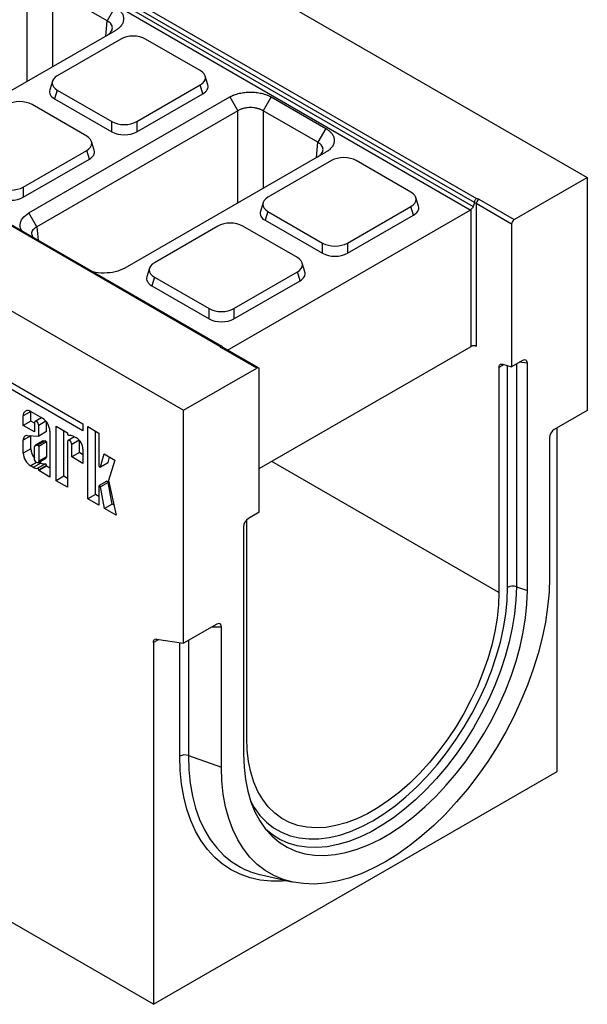
# Model space of a CAD drawing. Units: millimetres. Extents: x 8 to 450, y 1 to 291.
# Drawn here: x 362 to 378, y 87 to 115 of the extents above; entities that cross this region are included whole.
import ezdxf

# ---------------------------------------------------------------- set-up
doc = ezdxf.new("R2010")
doc.units = ezdxf.units.MM

msp = doc.modelspace()

# ---------------------------------------------------------------- linework, layer by layer
at = {"color": 7, "linetype": 'Continuous', "lineweight": 25}
for p, q in [((307.0016, 151.4524), (377.7123, 110.642)), ((295.6879, 144.9227), (366.3986, 104.1124)), ((367.415, 105.9059), (322.1294, 132.0423)), ((367.4764, 105.9042), (322.1794, 132.0472)), ((365.55, 87.4526), (294.9808, 128.1813)), ((364.2543, 115.0355), (362.7211, 115.9203)), ((364.6745, 115.7866), (374.6048, 110.0554)), ((374.4336, 109.7291), (364.5016, 115.4612)), ((364.5712, 115.5689), (374.5182, 109.828)), ((374.5519, 109.938), (364.6048, 115.6789)), ((364.4781, 115.4232), (364.2543, 115.0355)), ((364.4781, 114.7573), (358.8438, 111.5054)), ((364.6362, 114.5221), (362.8577, 113.4957)), ((366.8636, 113.6385), (365.3325, 114.5221)), ((362.7196, 113.3433), (362.6447, 113.0983)), ((365.085, 112.2101), (366.8636, 113.2366)), ((366.9384, 112.9916), (366.8636, 113.2366)), ((367.0765, 113.2412), (367.0017, 113.4862)), ((362.8577, 113.0938), (362.7829, 112.8488)), ((362.8577, 113.0938), (364.3887, 112.2101)), ((365.085, 111.922), (366.9384, 112.9916)), ((362.0611, 109.6485), (367.6955, 112.9004)), ((363.6816, 111.802), (362.1506, 112.6856)), ((362.7829, 112.8488), (364.3887, 111.922)), ((367.6955, 112.9004), (367.9193, 112.5126)), ((368.8493, 112.9004), (368.6255, 112.5126)), ((368.8493, 112.9004), (370.3825, 112.0155)), ((367.9193, 112.5126), (362.285, 109.2608)), ((370.1586, 111.6278), (368.6255, 112.5126)), ((364.3887, 111.922), (364.3887, 112.2101)), ((365.085, 112.2101), (365.085, 111.922)), ((370.3825, 112.0155), (370.1586, 111.6278)), ((363.8945, 111.4047), (363.8197, 111.6497)), ((361.9031, 110.3737), (363.6816, 111.4001)), ((363.7564, 111.1551), (363.6816, 111.4001)), ((370.3825, 111.3496), (364.7481, 108.0977)), ((361.9031, 110.0855), (363.7564, 111.1551)), ((370.5405, 111.1145), (368.762, 110.088)), ((372.7679, 110.2308), (371.2369, 111.1145)), ((375.6617, 109.4585), (377.7123, 110.642)), ((377.7123, 110.642), (377.7123, 104.1089)), ((361.9031, 110.3737), (361.9031, 110.0855)), ((368.6239, 109.9357), (368.5491, 109.6907)), ((372.9808, 109.8335), (372.906, 110.0785)), ((375.591, 109.3361), (374.601, 109.9074)), ((374.601, 109.9074), (374.601, 105.9059)), ((374.6717, 110.0299), (375.6617, 109.4585)), ((362.285, 109.2608), (362.0611, 109.6485)), ((367.63, 105.8024), (374.4336, 109.7291)), ((368.762, 109.6861), (368.6872, 109.4411)), ((368.762, 109.6861), (370.293, 108.8025)), ((370.9894, 108.8025), (372.7679, 109.8289)), ((372.8427, 109.5839), (372.7679, 109.8289)), ((374.4596, 105.9059), (374.4596, 109.7498)), ((368.6872, 109.4411), (370.293, 108.5143)), ((370.9894, 108.5143), (372.8427, 109.5839)), ((367.3585, 109.278), (365.58, 108.2515)), ((369.5859, 108.3944), (368.0549, 109.278)), ((375.591, 109.3361), (375.591, 105.3345)), ((370.293, 108.5143), (370.293, 108.8025)), ((370.9894, 108.8025), (370.9894, 108.5143)), ((365.4419, 108.0992), (365.3671, 107.8542)), ((367.8074, 106.966), (369.5859, 107.9925)), ((369.6607, 107.7475), (369.5859, 107.9925)), ((369.7988, 107.9971), (369.724, 108.2421)), ((365.58, 107.8496), (365.5052, 107.6046)), ((365.58, 107.8496), (367.111, 106.966)), ((367.8074, 106.6778), (369.6607, 107.7475)), ((365.5052, 107.6046), (367.111, 106.6778)), ((367.111, 106.6778), (367.111, 106.966)), ((367.8074, 106.966), (367.8074, 106.6778)), ((368.4492, 105.2959), (367.4592, 105.8672)), ((368.4992, 105.3008), (367.5092, 105.8722)), ((368.5199, 102.4778), (374.4596, 105.9059)), ((375.8954, 105.5102), (375.591, 105.3345)), ((360.7493, 105.3673), (363.5762, 103.7358)), ((366.3986, 104.1124), (368.4492, 105.2959)), ((368.5199, 101.2535), (368.5199, 105.255)), ((375.2374, 105.3092), (375.2374, 99.0054)), ((375.3446, 105.4058), (375.591, 105.3345)), ((376.0327, 99.0563), (376.0327, 105.431)), ((363.5762, 103.535), (360.7493, 105.1666)), ((366.3986, 97.5792), (366.3986, 104.1124)), ((377.7123, 104.1089), (376.7859, 103.5742)), ((361.9049, 103.6868), (361.9049, 103.9562)), ((362.114, 104.077), (362.4424, 103.8875)), ((362.117, 103.8092), (362.117, 104.0753)), ((362.4154, 103.9031), (362.2349, 103.7989)), ((362.117, 103.8092), (361.9049, 103.6868)), ((362.2169, 103.5067), (361.9049, 103.6868)), ((362.2169, 103.7516), (362.117, 103.8092)), ((362.2169, 103.7592), (362.2169, 103.5067)), ((362.3395, 103.3904), (362.3395, 103.6884)), ((362.5517, 103.5128), (362.5517, 103.7889)), ((362.8294, 103.6641), (363.1415, 103.484)), ((362.8294, 102.1381), (362.8294, 103.6641)), ((363.5762, 103.7358), (363.5762, 103.535)), ((363.7141, 103.6542), (364.0261, 103.4741)), ((363.7141, 101.6275), (363.7141, 103.6542)), ((376.8637, 93.9823), (376.8637, 103.6192)), ((362.117, 103.3939), (361.9049, 103.2714)), ((362.0168, 103.4096), (362.3395, 103.3904)), ((362.117, 103.3939), (362.1172, 103.4036)), ((362.117, 103.0357), (362.117, 103.3939)), ((362.5517, 103.5128), (362.3395, 103.3904)), ((362.6516, 103.5252), (362.6516, 102.2407)), ((363.0416, 102.2605), (363.0416, 103.5417)), ((363.1415, 103.484), (363.1415, 103.4527)), ((363.34, 103.3695), (363.1594, 103.2653)), ((363.1717, 103.4131), (363.2169, 103.4116)), ((363.3246, 103.3784), (363.3933, 103.3387)), ((363.9262, 101.7499), (363.9262, 103.5317)), ((364.0261, 103.4741), (364.0261, 102.558)), ((376.6522, 103.3376), (376.6522, 99.4139)), ((361.9049, 102.9133), (361.9049, 103.2714)), ((362.117, 103.0357), (361.9049, 102.9133)), ((362.2169, 102.7532), (362.2169, 103.0919)), ((362.453, 103.2561), (362.2409, 103.1337)), ((362.4614, 103.2598), (362.2493, 103.1373)), ((362.2493, 103.1373), (362.306, 103.1377)), ((362.5181, 103.2601), (362.306, 103.1377)), ((362.5517, 103.2237), (362.3395, 103.1012)), ((362.3395, 103.1012), (362.3395, 102.6824)), ((362.4614, 103.2598), (362.5181, 103.2601)), ((362.5517, 103.2237), (362.5517, 102.8048)), ((363.1415, 103.2255), (363.1415, 101.958)), ((363.2641, 102.8028), (363.2641, 103.1548)), ((363.4762, 102.9252), (363.4762, 103.2679)), ((363.5762, 103.022), (363.5762, 102.6227)), ((362.3216, 102.6427), (362.5337, 102.7651)), ((362.5517, 102.8048), (362.3395, 102.6824)), ((363.4762, 102.9252), (363.2641, 102.8028)), ((363.5762, 102.6227), (363.2641, 102.8028)), ((363.5762, 102.8675), (363.4762, 102.9252)), ((364.0677, 102.5271), (364.1747, 102.8877)), ((364.1747, 102.8877), (364.4747, 102.7146)), ((364.2799, 102.6496), (364.3248, 102.8011)), ((362.1843, 102.5104), (362.114, 102.551)), ((362.3964, 102.6328), (362.1843, 102.5104)), ((362.3069, 102.4851), (362.519, 102.6075)), ((362.5517, 102.568), (362.3395, 102.4456)), ((362.5517, 102.5432), (362.3395, 102.4208)), ((362.3964, 102.6328), (362.3505, 102.6594)), ((362.5517, 102.5432), (362.5517, 102.568)), ((362.6516, 102.4856), (362.5517, 102.5432)), ((364.0624, 102.5198), (364.2745, 102.6422)), ((364.0677, 102.5271), (364.2799, 102.6496)), ((364.4747, 102.7146), (364.2918, 102.1456)), ((362.3395, 102.4208), (362.3395, 102.4456)), ((362.6516, 102.2407), (362.3395, 102.4208)), ((363.0416, 102.2605), (362.8294, 102.1381)), ((363.1415, 102.2028), (363.0416, 102.2605)), ((363.1415, 101.958), (362.8294, 102.1381)), ((364.0261, 101.9859), (364.0261, 101.4474)), ((364.2445, 102.1221), (364.0324, 101.9997)), ((364.2801, 102.0901), (364.068, 101.9677)), ((364.184, 101.3563), (364.068, 101.9677)), ((364.3962, 101.4787), (364.2801, 102.0901)), ((364.2918, 102.1456), (364.5103, 101.168)), ((363.9262, 101.7499), (363.7141, 101.6275)), ((364.0261, 101.4474), (363.7141, 101.6275)), ((364.0261, 101.6923), (363.9262, 101.7499)), ((364.3962, 101.4787), (364.184, 101.3563)), ((364.5103, 101.168), (364.184, 101.3563)), ((364.4475, 101.4491), (364.3962, 101.4787)), ((368.5199, 101.2535), (368.2154, 101.0777)), ((368.0782, 100.8401), (368.0782, 94.4654)), ((368.1663, 94.9244), (368.1663, 101.0394)), ((375.7249, 99.163), (376.0327, 99.0563)), ((367.325, 98.1139), (366.3986, 97.5792)), ((367.4587, 94.1079), (367.4587, 98.0316)), ((365.55, 97.5979), (365.55, 87.4526)), ((365.6431, 97.6977), (366.3986, 97.5792)), ((366.5325, 94.429), (367.4587, 94.1079)), ((365.55, 87.4526), (376.8637, 93.9823)), ((368.5833, 91.0795), (369.4302, 90.8878))]:
    msp.add_line(p, q, dxfattribs=at)
at = {"color": 8, "linetype": 'Continuous', "lineweight": 25}
for p, q in [((362.015, 113.3357), (362.015, 115.9203)), ((362.7211, 115.9203), (362.7211, 113.7432)), ((364.2152, 114.6055), (364.2543, 115.0355)), ((367.9193, 109.928), (367.9193, 112.5126)), ((368.6255, 112.5126), (368.6255, 110.3355)), ((370.1196, 111.1979), (370.1586, 111.6278)), ((362.285, 109.2608), (362.3195, 108.8805)), ((375.3847, 105.3942), (375.2374, 105.3092)), ((375.4805, 99.1457), (375.4805, 105.3665)), ((375.7249, 105.4118), (375.7249, 99.163)), ((376.0327, 105.431), (375.8041, 105.4575)), ((362.1142, 104.0769), (361.9049, 103.9562)), ((362.5395, 103.8038), (362.3395, 103.6884)), ((363.4708, 103.2741), (363.2641, 103.1548)), ((362.2793, 102.6463), (362.114, 102.551)), ((375.2374, 99.0054), (368.8704, 102.6801)), ((367.4587, 98.0316), (367.1873, 98.0344)), ((365.7059, 97.6879), (365.55, 97.5979)), ((366.2881, 94.4117), (366.2881, 97.5966)), ((366.5325, 97.6565), (366.5325, 94.429))]:
    msp.add_line(p, q, dxfattribs=at)
at = {"color": 7, "linetype": 'Continuous', "lineweight": 25, "flags": 128}
for points in [[(375.2374, 105.3092), (375.2393, 105.335), (375.2451, 105.3579), (375.2545, 105.3772), (375.2674, 105.3924), (375.2833, 105.4031), (375.3018, 105.409), (375.3224, 105.4099), (375.3446, 105.4058)], [(362.3395, 103.6884), (362.3349, 103.7182), (362.3216, 103.7488), (362.3017, 103.7757), (362.2782, 103.7946), (362.2548, 103.8027), (362.2349, 103.7989), (362.2216, 103.7836), (362.2169, 103.7592)], [(362.453, 103.2561), (362.4551, 103.2572), (362.4614, 103.2598)], [(363.2641, 103.1548), (363.2594, 103.1846), (363.2462, 103.2152), (363.2263, 103.242), (363.2028, 103.261), (363.1793, 103.2691), (363.1594, 103.2653), (363.1461, 103.25), (363.1415, 103.2255)], [(362.3395, 102.6824), (362.3349, 102.658), (362.3216, 102.6427), (362.3017, 102.6388), (362.2782, 102.647), (362.2548, 102.6659), (362.2349, 102.6927), (362.2216, 102.7234), (362.2169, 102.7532)], [(362.5517, 102.8048), (362.547, 102.7804), (362.5337, 102.7651), (362.5337, 102.7651)], [(364.0261, 102.558), (364.0275, 102.5487), (364.0313, 102.539), (364.0372, 102.5301), (364.0444, 102.5232), (364.0519, 102.5192), (364.0588, 102.5185), (364.0644, 102.5213), (364.0677, 102.5271)], [(364.2799, 102.6496), (364.2765, 102.6437), (364.2745, 102.6422)], [(364.068, 101.9677), (364.0648, 101.9775), (364.0594, 101.9869), (364.0524, 101.9945), (364.0448, 101.9995), (364.0375, 102.0011), (364.0315, 101.9991), (364.0275, 101.9938), (364.0261, 101.9859)], [(364.2445, 102.1221), (364.2496, 102.1235), (364.2569, 102.1219), (364.2646, 102.117), (364.2715, 102.1093), (364.277, 102.1), (364.2801, 102.0901)], [(376.6522, 99.4139), (376.6393, 99.0097), (376.6008, 98.593), (376.5369, 98.166), (376.448, 97.7312), (376.3344, 97.2909), (376.197, 96.8477), (376.0363, 96.404), (375.8534, 95.9623), (375.6493, 95.5251), (375.4251, 95.0947), (375.182, 94.6737), (374.9215, 94.2644), (374.6449, 93.869), (374.3538, 93.4898), (374.0499, 93.1289), (373.7348, 92.7883), (373.4103, 92.4699), (373.0783, 92.1755), (372.7405, 91.9067), (372.3989, 91.6651), (372.0554, 91.452), (371.7119, 91.2686), (371.3703, 91.1159), (371.0325, 90.9948), (370.7005, 90.9059), (370.376, 90.8498), (370.061, 90.8267), (369.757, 90.8368), (369.466, 90.88), (369.1894, 90.9561), (368.9288, 91.0647), (368.6858, 91.2052), (368.4615, 91.3767), (368.2574, 91.5783), (368.0745, 91.8089), (367.9139, 92.0672), (367.7764, 92.3517), (367.6629, 92.6609), (367.5739, 92.9931), (367.51, 93.3463), (367.4715, 93.7186), (367.4587, 94.1079)], [(368.0782, 94.4654), (368.0911, 94.1033), (368.1297, 93.7583), (368.1938, 93.4329), (368.2829, 93.129), (368.3964, 92.8487), (368.5338, 92.5937), (368.6939, 92.3658), (368.8758, 92.1664), (369.0784, 91.9968), (369.3003, 91.858), (369.54, 91.7511), (369.7961, 91.6767), (370.0668, 91.6352), (370.3504, 91.627), (370.6451, 91.652), (370.9489, 91.7103), (371.2599, 91.8012), (371.576, 91.9243), (371.8953, 92.0788), (372.2156, 92.2637), (372.5348, 92.4777), (372.851, 92.7195), (373.162, 92.9875), (373.4658, 93.28), (373.7604, 93.5951), (374.044, 93.9306), (374.3147, 94.2846), (374.5708, 94.6546), (374.8106, 95.0383), (375.0324, 95.4331), (375.235, 95.8365), (375.4169, 96.246), (375.5771, 96.6588), (375.7144, 97.0722), (375.828, 97.4836), (375.9171, 97.8904), (375.9812, 98.2898), (376.0198, 98.6793), (376.0327, 99.0563)], [(375.2374, 99.0054), (375.2247, 98.6518), (375.1865, 98.286), (375.1233, 97.9107), (375.0354, 97.5286), (374.9235, 97.1424), (374.7884, 96.755), (374.6311, 96.369), (374.4526, 95.9874), (374.2544, 95.6127), (374.0377, 95.2479), (373.8042, 94.8954), (373.5556, 94.5578), (373.2936, 94.2376), (373.0201, 93.937), (372.7372, 93.6582), (372.4467, 93.4032), (372.1509, 93.174), (371.8519, 92.972), (371.5518, 92.7988), (371.2528, 92.6556), (370.957, 92.5435), (370.6666, 92.4632), (370.3836, 92.4153), (370.1102, 92.4003), (369.8482, 92.4181), (369.5995, 92.4687), (369.366, 92.5516), (369.1494, 92.6664), (368.9511, 92.8122), (368.7726, 92.9878), (368.6153, 93.1922), (368.4802, 93.4237), (368.3683, 93.6807), (368.2804, 93.9614), (368.2172, 94.2637), (368.1791, 94.5855), (368.1663, 94.9244)], [(365.55, 97.5979), (365.5517, 97.6218), (365.5566, 97.6433), (365.5646, 97.6617), (365.5756, 97.6768), (365.5893, 97.6882), (365.6054, 97.6956), (365.6234, 97.6988), (365.6431, 97.6977)], [(368.886, 92.2068), (368.878, 92.2125), (368.6965, 92.3625)]]:
    msp.add_lwpolyline(points, dxfattribs=at)
at = {"color": 8, "linetype": 'Continuous', "lineweight": 25, "flags": 128}
for points in [[(368.2783, 93.1423), (368.3787, 92.97), (368.5386, 92.7524), (368.72, 92.5636), (368.9219, 92.4048), (369.1427, 92.2773), (369.381, 92.1817), (369.6352, 92.1188), (369.9035, 92.089), (370.184, 92.0925), (370.475, 92.1293), (370.7743, 92.1992), (371.0799, 92.3016), (371.3898, 92.4358), (371.7019, 92.601), (372.0139, 92.796), (372.3238, 93.0195), (372.6295, 93.2699), (372.9288, 93.5455), (373.2197, 93.8446), (373.5003, 94.1649), (373.7686, 94.5044), (374.0227, 94.8606), (374.261, 95.2313), (374.4819, 95.6138), (374.6837, 96.0055), (374.8652, 96.4038), (375.025, 96.8059), (375.1622, 97.2091), (375.2757, 97.6106), (375.3648, 98.0077), (375.4289, 98.3977), (375.4676, 98.7779), (375.4805, 99.1457)], [(375.7249, 99.163), (375.7122, 98.7918), (375.6742, 98.4083), (375.6111, 98.0151), (375.5234, 97.6146), (375.4115, 97.2096), (375.2764, 96.8025), (375.1187, 96.3961), (374.9395, 95.993), (374.7401, 95.5958), (374.5217, 95.207), (374.2856, 94.8293), (374.0335, 94.465), (373.767, 94.1165), (373.4878, 93.7861), (373.1976, 93.4759), (372.8985, 93.188), (372.5923, 92.9241), (372.2811, 92.686), (371.9667, 92.4753), (371.6514, 92.2933), (371.3371, 92.1412), (371.0258, 92.02), (370.7196, 91.9304), (370.4205, 91.8731), (370.1304, 91.8484), (369.8512, 91.8565), (369.5846, 91.8974), (369.3325, 91.9706), (369.0965, 92.0759), (368.886, 92.2068)], [(369.3118, 90.9146), (369.1635, 90.9039), (368.8496, 90.9042), (368.5476, 90.9368), (368.2592, 91.0016), (367.9858, 91.0983), (367.7288, 91.2263), (367.4895, 91.385), (367.2692, 91.5736), (367.0689, 91.7911), (366.8898, 92.0365), (366.7326, 92.3084), (366.5982, 92.6055), (366.4873, 92.9263), (366.4005, 93.2691), (366.3381, 93.6322), (366.3006, 94.0137), (366.2881, 94.4117)], [(366.5325, 94.429), (366.5453, 94.0333), (366.5835, 93.6544), (366.6469, 93.2943), (366.7352, 92.9551), (366.848, 92.6384), (366.9846, 92.346), (367.1443, 92.0794), (367.3263, 91.8401), (367.5295, 91.6294), (367.7529, 91.4483), (367.9953, 91.2978), (368.0996, 91.2453)]]:
    msp.add_lwpolyline(points, dxfattribs=at)
at = {"color": 7, "linetype": 'Continuous', "lineweight": 25}
for centre, radius, start, end in [((374.5364, 109.789), 0.1349, 61.37816, 84.87084), ((374.7545, 109.9004), 0.1537, 122.60229, 177.39771), ((374.5519, 109.816), 0.2451, 60.7405, 77.54647), ((374.372, 109.8329), 0.1207, 300.64347, 316.49613), ((375.7445, 109.3291), 0.1537, 122.60229, 177.39771), ((367.5243, 105.9863), 0.1357, 216.34385, 241.33077), ((374.5303, 105.7694), 0.1537, 62.61604, 117.38396), ((368.4768, 105.262), 0.0437, 350.77973, 129.18503), ((362.0324, 103.9769), 0.1292, 50.81497, 189.22027), ((362.1975, 103.5045), 0.4546, 2.60229, 57.39771), ((362.0211, 103.2917), 0.118, 92.0872, 189.87449), ((363.1823, 103.4526), 0.0409, 179.78162, 254.95003), ((363.1585, 103.0314), 0.3847, 64.42017, 81.2722), ((363.1793, 103.004), 0.3973, 2.60229, 57.39771), ((362.5704, 103.0568), 0.4539, 182.65878, 218.84736), ((362.2673, 103.0902), 0.0504, 110.97806, 178.07262), ((362.2953, 103.0942), 0.0448, 9.0533, 76.15719), ((362.5074, 103.2166), 0.0448, 9.0533, 76.15719), ((362.359, 102.9339), 0.4546, 182.60229, 237.39771), ((362.2841, 102.6838), 0.2001, 240.09025, 276.54812), ((362.3009, 102.4468), 0.0387, 358.16968, 81.0612), ((362.4962, 102.8063), 0.2001, 240.09025, 276.54812), ((362.513, 102.5693), 0.0387, 358.16968, 81.0612), ((375.6231, 98.8665), 0.3136, 71.05215, 117.05477), ((366.4307, 94.1325), 0.3136, 71.05215, 117.05477), ((369.1001, 93.3766), 2.3545, 244.85216, 257.31913)]:
    msp.add_arc(centre, radius, start, end, dxfattribs=at)
at = {"color": 8, "linetype": 'Continuous', "lineweight": 25}
msp.add_arc((367.4885, 105.8263), 0.0503, 65.6927, 125.6091, dxfattribs=at)
at = {"color": 7, "linetype": 'Continuous', "lineweight": 25}
for centre, major_axis, ratio, start_param, end_param in [((364.9844, 114.3087), (0.5, 0), 0.5948187, 0.8004773, 2.3411154), ((363.2275, 113.2947), (0.5153, 0), 0.5599968, 2.3712736, 3.9119117), ((366.4937, 113.4375), (0.5153, 0), 0.5599968, 5.5128663, 7.0535043), ((366.5685, 113.1925), (0.5153, 0), 0.5599968, 5.5128663, 6.452544), ((363.1527, 113.0497), (0.5153, 0), 0.5599968, 2.9722339, 3.9119117), ((361.8024, 112.4722), (0.5, 0), 0.5948187, 0.8004773, 2.3411154), ((364.7369, 112.4236), (0.5, 0), 0.5948187, 3.9420699, 5.482708), ((364.7369, 112.1354), (0.5, 0), 0.5948187, 3.9420699, 5.482708), ((363.3117, 111.6011), (0.5153, 0), 0.5599968, 5.5128663, 7.0535043), ((363.3866, 111.3561), (0.5153, 0), 0.5599968, 5.5128663, 6.452544), ((370.8887, 110.901), (0.5, 0), 0.5948187, 0.8004773, 2.3411154), ((361.5549, 110.5871), (0.5, 0), 0.5948187, 3.9420699, 5.482708), ((372.3981, 110.0299), (0.5153, 0), 0.5599968, 5.5128663, 7.0535043), ((361.5549, 110.2989), (0.5, 0), 0.5948187, 3.9420699, 5.482708), ((369.1318, 109.887), (0.5153, 0), 0.5599968, 2.3712736, 3.9119117), ((374.5303, 109.4851), (0.0662, 0.5055), 0.1481993, 0.5415508, 0.8448307), ((369.057, 109.642), (0.5153, 0), 0.5599968, 2.9722339, 3.9119117), ((372.4729, 109.7849), (0.5153, 0), 0.5599968, 5.5128663, 6.452544), ((367.7067, 109.0645), (0.5, 0), 0.5948187, 0.8004773, 2.3411154), ((370.6412, 109.0159), (0.5, 0), 0.5948187, 3.9420699, 5.482708), ((365.9499, 108.0506), (0.5153, 0), 0.5599968, 2.3712736, 3.9119117), ((369.2161, 108.1934), (0.5153, 0), 0.5599968, 5.5128663, 7.0535043), ((370.6412, 108.7277), (0.5, 0), 0.5948187, 3.9420699, 5.482708), ((369.2909, 107.9484), (0.5153, 0), 0.5599968, 5.5128663, 6.452544), ((365.875, 107.8056), (0.5153, 0), 0.5599968, 2.9722339, 3.9119117), ((367.4592, 107.1794), (0.5, 0), 0.5948187, 3.9420699, 5.482708), ((367.4592, 106.8913), (0.5, 0), 0.5948187, 3.9420699, 5.482708), ((375.8869, 105.337), (0.106, 0.1837), 0.5445902, 5.5268289, 7.0390656), ((376.7979, 103.4074), (0.0945, 0.1771), 0.6266001, 0.7882805, 2.2762399), ((368.2239, 100.9143), (0.1, 0.1732), 0.6122985, 0.8143768, 2.3266134), ((367.3129, 97.9331), (0.1045, 0.1914), 0.5310199, 5.5115935, 6.999553)]:
    msp.add_ellipse(centre, major_axis=major_axis, ratio=ratio, start_param=start_param, end_param=end_param, dxfattribs=at)
for points, knots in [([(364.4781, 115.4232), (364.4844, 115.4195), (364.4969, 115.4122), (364.5148, 115.4007), (364.5321, 115.389), (364.5487, 115.3769), (364.5646, 115.3645), (364.5899, 115.3434), (364.6221, 115.3125), (364.6563, 115.2707), (364.6834, 115.2271), (364.7094, 115.1673), (364.7226, 115.0902), (364.7068, 114.9978), (364.6678, 114.9237), (364.6221, 114.8679), (364.5877, 114.8349), (364.5569, 114.8096), (364.5322, 114.7914), (364.5061, 114.7738), (364.4874, 114.7628), (364.4781, 114.7573)], [0, 0, 0, 0, 0.0208911, 0.04174043, 0.06257033, 0.08340317, 0.10426133, 0.12516712, 0.18768317, 0.25022825, 0.31271851, 0.37524243, 0.50007962, 0.62491682, 0.74977952, 0.8122816, 0.87484066, 0.90609321, 0.93741219, 0.96870844, 1, 1, 1, 1]), ([(364.2543, 114.6279), (364.2596, 114.6312), (364.2701, 114.6378), (364.2848, 114.6482), (364.2988, 114.6587), (364.3118, 114.6695), (364.3238, 114.6805), (364.335, 114.6916), (364.3453, 114.7028), (364.3546, 114.7141), (364.3735, 114.7396), (364.3947, 114.7806), (364.4043, 114.8374), (364.3947, 114.8935), (364.3719, 114.9359), (364.3474, 114.9656), (364.3286, 114.9843), (364.3068, 115.0024), (364.2822, 115.0197), (364.2636, 115.0302), (364.2543, 115.0355)], [0, 0, 0, 0, 0.0289372, 0.0575956, 0.085976, 0.1140786, 0.141904, 0.1694527, 0.1967253, 0.2237224, 0.2504444, 0.376073, 0.5000223, 0.6239655, 0.7496002, 0.7978877, 0.8470682, 0.8971452, 0.9481215, 1, 1, 1, 1]), ([(367.6955, 112.9004), (367.7018, 112.904), (367.7146, 112.9112), (367.7344, 112.9215), (367.7547, 112.9315), (367.7756, 112.9411), (367.7971, 112.9503), (367.8337, 112.9649), (367.8872, 112.9834), (367.9597, 113.0032), (368.0352, 113.0189), (368.1388, 113.0338), (368.2724, 113.0415), (368.4325, 113.0323), (368.561, 113.0098), (368.6575, 112.9835), (368.7149, 112.9636), (368.7586, 112.9458), (368.7901, 112.9316), (368.8206, 112.9165), (368.8398, 112.9058), (368.8493, 112.9004)], [0, 0, 0, 0, 0.0208911, 0.04174043, 0.06257033, 0.08340317, 0.10426133, 0.12516712, 0.18768317, 0.25022825, 0.31271851, 0.37524243, 0.50007962, 0.62491682, 0.74977952, 0.8122816, 0.87484066, 0.90609321, 0.93741219, 0.96870844, 1, 1, 1, 1]), ([(368.6255, 112.5126), (368.6201, 112.5159), (368.6093, 112.5224), (368.5923, 112.5314), (368.575, 112.54), (368.5572, 112.548), (368.539, 112.5554), (368.5205, 112.5623), (368.5017, 112.5686), (368.4827, 112.5744), (368.4398, 112.586), (368.3702, 112.599), (368.2724, 112.605), (368.1746, 112.599), (368.0996, 112.585), (368.0466, 112.57), (368.0128, 112.5584), (367.9801, 112.545), (367.9486, 112.5299), (367.9291, 112.5184), (367.9193, 112.5126)], [0, 0, 0, 0, 0.0289372, 0.0575956, 0.085976, 0.1140786, 0.141904, 0.1694527, 0.1967253, 0.2237224, 0.2504444, 0.376073, 0.5000223, 0.6239655, 0.7496002, 0.7978877, 0.8470682, 0.8971452, 0.9481215, 1, 1, 1, 1]), ([(370.3825, 112.0155), (370.3887, 112.0119), (370.4012, 112.0045), (370.4191, 111.9931), (370.4364, 111.9813), (370.453, 111.9693), (370.4689, 111.9569), (370.4943, 111.9358), (370.5264, 111.9049), (370.5607, 111.863), (370.5877, 111.8194), (370.6137, 111.7596), (370.6269, 111.6826), (370.6111, 111.5901), (370.5721, 111.516), (370.5264, 111.4603), (370.492, 111.4272), (370.4612, 111.402), (370.4365, 111.3838), (370.4104, 111.3662), (370.3918, 111.3551), (370.3825, 111.3496)], [0, 0, 0, 0, 0.0208911, 0.0417404, 0.0625703, 0.0834032, 0.1042613, 0.1251671, 0.1876832, 0.2502283, 0.3127185, 0.3752424, 0.5000796, 0.6249168, 0.7497795, 0.8122816, 0.8748407, 0.9060932, 0.9374122, 0.9687084, 1, 1, 1, 1]), ([(370.1586, 111.2203), (370.1639, 111.2236), (370.1744, 111.2302), (370.1892, 111.2405), (370.2031, 111.2511), (370.2161, 111.2618), (370.2282, 111.2728), (370.2393, 111.2839), (370.2496, 111.2951), (370.259, 111.3064), (370.2779, 111.3319), (370.2991, 111.3729), (370.3087, 111.4297), (370.2991, 111.4858), (370.2762, 111.5283), (370.2518, 111.5579), (370.233, 111.5767), (370.2112, 111.5947), (370.1866, 111.612), (370.168, 111.6225), (370.1586, 111.6278)], [0, 0, 0, 0, 0.0289372, 0.0575956, 0.085976, 0.1140786, 0.141904, 0.1694527, 0.1967253, 0.2237224, 0.2504444, 0.376073, 0.5000223, 0.6239655, 0.7496002, 0.7978877, 0.8470682, 0.8971452, 0.9481215, 1, 1, 1, 1]), ([(374.5519, 109.938), (374.553, 109.9487), (374.555, 109.9599), (374.5611, 109.9826), (374.565, 109.9939), (374.5745, 110.0152), (374.5799, 110.025), (374.5919, 110.0423), (374.5983, 110.0497), (374.6048, 110.0554)], [0, 0, 0, 0, 0.25, 0.25, 0.5, 0.5, 0.75, 0.75, 1, 1, 1, 1]), ([(361.8967, 109.1246), (361.8924, 109.1282), (361.828, 109.1823), (361.8091, 109.3174), (361.8586, 109.5022), (361.9936, 109.5997), (362.0611, 109.6485)], [0, 0, 0, 0, 0.0231377, 0.3486781, 0.6742185, 1, 1, 1, 1]), ([(374.4596, 109.7498), (374.4712, 109.7618), (374.4839, 109.7744), (374.5054, 109.8004), (374.5144, 109.8138), (374.5182, 109.828)], [0, 0, 0, 0, 0.5, 0.5, 1, 1, 1, 1]), ([(362.285, 109.2608), (362.2443, 109.2327), (362.163, 109.1765), (362.1231, 109.0673), (362.1559, 108.9982), (362.171, 108.9662)], [0, 0, 0, 0, 0.3497226, 0.6987556, 1, 1, 1, 1]), ([(364.7481, 108.0977), (364.6636, 108.0588), (364.4945, 107.9809), (364.1743, 107.9523), (363.9403, 107.9632), (363.8465, 108.0004), (363.8402, 108.0028)], [0, 0, 0, 0, 0.32578149, 0.65132189, 0.9768623, 1, 1, 1, 1]), ([(367.4996, 105.8754), (367.4995, 105.8759), (367.4986, 105.8791), (367.4962, 105.8838), (367.4934, 105.8884), (367.4895, 105.8937), (367.484, 105.8994), (367.4774, 105.9038), (367.4715, 105.9069), (367.4657, 105.9092), (367.4582, 105.911), (367.4524, 105.9117), (367.4464, 105.912), (367.4402, 105.9118), (367.4331, 105.9109), (367.4275, 105.9097), (367.4233, 105.9087), (367.4194, 105.9075), (367.417, 105.9066), (367.4153, 105.906), (367.415, 105.9059)], [0, 0, 0, 0, 0.0150883, 0.0984283, 0.1622054, 0.1839149, 0.3076602, 0.4129822, 0.4346073, 0.519016, 0.6043884, 0.6696284, 0.6918034, 0.7782636, 0.8431641, 0.8872699, 0.9326764, 0.9554296, 0.9924021, 1, 1, 1, 1]), ([(367.5092, 105.8722), (367.5053, 105.8749), (367.4978, 105.88), (367.4979, 105.8803), (367.4979, 105.8804)], [0, 0, 0, 0, 0.5251431, 1, 1, 1, 1])]:
    msp.add_open_spline(points, degree=3, knots=knots, dxfattribs=at)
msp.add_open_spline([(374.5484, 109.9233), (374.5502, 109.9278), (374.5514, 109.9327), (374.5519, 109.938)], degree=3, dxfattribs=at)

doc.saveas('drawing.dxf')
